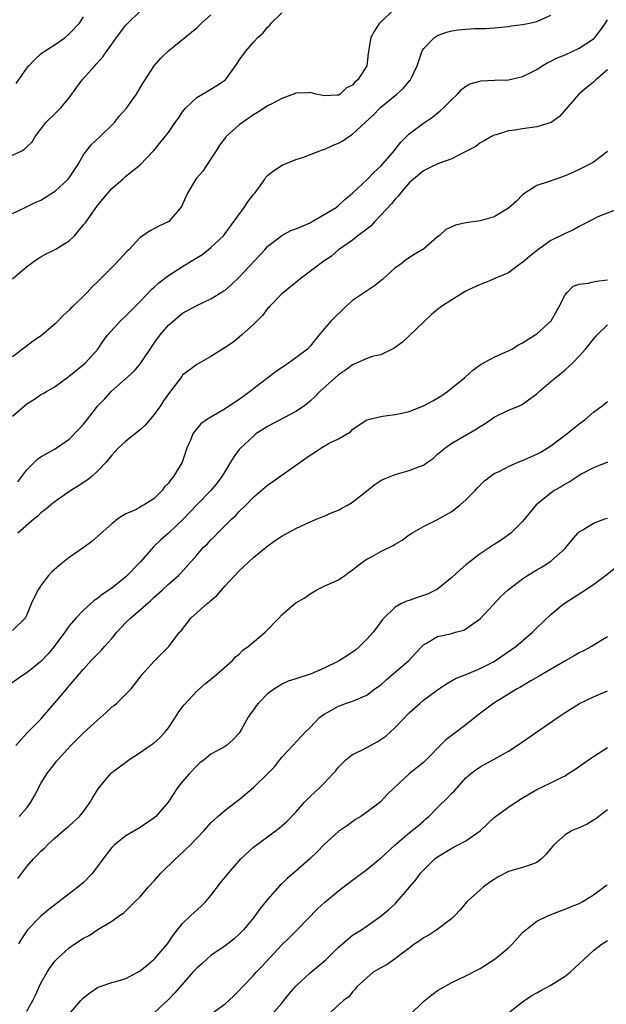
# Model space of a CAD drawing. Units: inches. Extents: x 2553000 to 2556000, y 1542000 to 1545000.
# Drawn here: x 2554686 to 2554769, y 1542712 to 1542851 of the extents above; entities that cross this region are included whole.
import ezdxf

# ---------------------------------------------------------------- set-up
doc = ezdxf.new("R2010")
doc.units = ezdxf.units.IN
doc.header["$MEASUREMENT"] = 0
doc.layers.add('LD25531542_2ft', color=140, linetype='Continuous')

msp = doc.modelspace()

# ---------------------------------------------------------------- linework, layer by layer
at = {"layer": 'LD25531542_2ft'}
for points, elevation in [([(2554738.96, 1542853.04), (2554736.81, 1542851), (2554736.09, 1542849.91), (2554735.55, 1542849), (2554735.21, 1542846.79), (2554734.99, 1542845), (2554733.73, 1542843), (2554733.33, 1542842.67), (2554733, 1542842.25), (2554732.14, 1542841.86), (2554731.23, 1542841), (2554731, 1542840.86), (2554730.82, 1542840.82), (2554729, 1542840.74), (2554728.78, 1542840.78), (2554727.79, 1542841), (2554727, 1542841.21), (2554726.84, 1542841.16), (2554725, 1542841.1), (2554724.94, 1542841.06), (2554723, 1542840.36), (2554721.68, 1542839.68), (2554721, 1542839.31), (2554720.49, 1542839), (2554719.59, 1542838.41), (2554719, 1542838.05), (2554717.45, 1542837), (2554717, 1542836.64), (2554715.15, 1542835), (2554715.08, 1542834.92), (2554714.23, 1542833.77), (2554713.72, 1542833), (2554713, 1542831.83), (2554711.87, 1542830.13), (2554711, 1542829.18), (2554710.87, 1542829), (2554709.69, 1542827), (2554708.86, 1542825.14), (2554708.77, 1542825), (2554707.04, 1542823), (2554705.66, 1542822.34), (2554704.34, 1542821.66), (2554703.38, 1542821), (2554703, 1542820.72), (2554701.4, 1542819), (2554701.19, 1542818.81), (2554699.5, 1542817), (2554697, 1542814.48), (2554696.24, 1542813.76), (2554695.54, 1542813), (2554693.51, 1542811), (2554693.24, 1542810.76), (2554693, 1542810.49), (2554692.2, 1542809.8), (2554691.44, 1542809), (2554691, 1542808.56), (2554689.07, 1542806.93), (2554687.91, 1542806.09), (2554685, 1542803.9)], 8072), ([(2554685, 1542832.35), (2554686.28, 1542833), (2554686.73, 1542833.27), (2554687, 1542833.56), (2554687.74, 1542834.26), (2554688.17, 1542835), (2554689, 1542836.02), (2554689.68, 1542837), (2554691, 1542838.23), (2554691.39, 1542838.61), (2554691.75, 1542839), (2554693, 1542840.46), (2554694.05, 1542841.95), (2554694.82, 1542843), (2554696.59, 1542845), (2554696.79, 1542845.21), (2554697.74, 1542846.26), (2554698.24, 1542847), (2554699, 1542848.02), (2554699.69, 1542849), (2554701, 1542850.71), (2554701.27, 1542851), (2554703, 1542852.69)], 8078), ([(2554685, 1542814.9), (2554687, 1542816.64), (2554687.47, 1542817), (2554688.38, 1542817.62), (2554689, 1542818.02), (2554689.63, 1542818.37), (2554691, 1542819.05), (2554693, 1542820.29), (2554693.73, 1542821), (2554695, 1542822.51), (2554695.22, 1542822.78), (2554697, 1542825.26), (2554699, 1542827.65), (2554700.57, 1542829), (2554700.81, 1542829.19), (2554701, 1542829.38), (2554703, 1542830.99), (2554704.96, 1542833.04), (2554706.55, 1542835), (2554707, 1542835.58), (2554707.97, 1542837), (2554708.4, 1542837.6), (2554709, 1542838.47), (2554709.4, 1542839), (2554711, 1542840.52), (2554713, 1542841.68), (2554713.82, 1542842.18), (2554715.05, 1542843), (2554716.7, 1542845.3), (2554717, 1542845.8), (2554717.86, 1542847), (2554719, 1542848.3), (2554719.63, 1542849), (2554720.36, 1542849.64), (2554721, 1542850.44), (2554721.29, 1542850.71), (2554721.52, 1542851), (2554723, 1542852.46)], 8074), ([(2554685, 1542824.11), (2554686.79, 1542825), (2554688.29, 1542825.71), (2554689, 1542826.03), (2554689.61, 1542826.39), (2554690.52, 1542827), (2554691, 1542827.29), (2554692.85, 1542829), (2554693, 1542829.18), (2554694.19, 1542831), (2554695, 1542832.41), (2554695.43, 1542833), (2554696.12, 1542833.88), (2554697.37, 1542835), (2554699.4, 1542837), (2554700.08, 1542837.92), (2554701.08, 1542839), (2554702.47, 1542841), (2554703, 1542841.85), (2554703.42, 1542842.58), (2554703.72, 1542843), (2554705, 1542844.96), (2554705.93, 1542846.07), (2554707, 1542847.11), (2554711, 1542850.36), (2554711.68, 1542851), (2554713, 1542852.18)], 8076), ([(2554685, 1542795.51), (2554687, 1542797.26), (2554688.08, 1542797.92), (2554689, 1542798.56), (2554689.3, 1542798.7), (2554689.78, 1542799), (2554691, 1542799.7), (2554693, 1542801.15), (2554694, 1542802), (2554695, 1542802.79), (2554695.22, 1542803), (2554697.02, 1542805), (2554697.81, 1542806.19), (2554698.43, 1542807), (2554700.24, 1542809), (2554701, 1542809.68), (2554702.32, 1542811), (2554703, 1542811.69), (2554704.6, 1542813.4), (2554705, 1542813.75), (2554705.64, 1542814.36), (2554707, 1542815.37), (2554709, 1542816.67), (2554710.46, 1542817.54), (2554711.69, 1542818.31), (2554712.63, 1542819), (2554713, 1542819.31), (2554714.76, 1542821), (2554715, 1542821.3), (2554717.69, 1542825), (2554718.22, 1542825.78), (2554719, 1542826.8), (2554719.18, 1542827), (2554719.71, 1542827.71), (2554720.63, 1542829), (2554720.76, 1542829.24), (2554721, 1542829.51), (2554721.83, 1542830.17), (2554723.06, 1542830.94), (2554725, 1542831.75), (2554726.08, 1542832.08), (2554728.39, 1542833), (2554728.84, 1542833.16), (2554729, 1542833.18), (2554730.24, 1542833.76), (2554731, 1542834.05), (2554731.61, 1542834.39), (2554732.47, 1542835), (2554733, 1542835.33), (2554734.78, 1542837), (2554735.95, 1542838.05), (2554736.85, 1542839), (2554737, 1542839.14), (2554739.24, 1542841), (2554740.16, 1542841.84), (2554741.09, 1542842.91), (2554741.16, 1542843), (2554742.09, 1542845), (2554742.69, 1542846.69), (2554742.77, 1542847), (2554743, 1542847.4), (2554744.56, 1542849), (2554744.82, 1542849.18), (2554745, 1542849.27), (2554746.26, 1542849.74), (2554747, 1542849.91), (2554747.96, 1542850.04), (2554749, 1542850.15), (2554750.23, 1542850.23), (2554751.76, 1542850.24), (2554753, 1542850.33), (2554755, 1542850.55), (2554755.37, 1542850.63), (2554757, 1542850.82), (2554757.96, 1542851), (2554759, 1542851.22), (2554759.44, 1542851.44), (2554761, 1542852.13)], 8070), ([(2554685.5, 1542842.5), (2554687, 1542844.67), (2554687.29, 1542845), (2554688.15, 1542845.85), (2554689, 1542846.65), (2554689.19, 1542846.81), (2554689.46, 1542847), (2554691, 1542848), (2554692.42, 1542849), (2554693, 1542849.48), (2554694.44, 1542851), (2554695, 1542851.9)], 8080), ([(2554685.73, 1542786.27), (2554686.32, 1542787), (2554687, 1542787.96), (2554688.53, 1542789.47), (2554689, 1542789.78), (2554691, 1542790.89), (2554693, 1542792.28), (2554694.34, 1542793.66), (2554695, 1542794.4), (2554695.28, 1542794.72), (2554697, 1542796.92), (2554698.03, 1542797.97), (2554698.93, 1542799), (2554702.15, 1542801.85), (2554703.07, 1542802.93), (2554705, 1542805.82), (2554705.83, 1542807), (2554707, 1542808.37), (2554707.69, 1542809), (2554709, 1542810.05), (2554711, 1542811.13), (2554713, 1542812.09), (2554714.81, 1542813.19), (2554715, 1542813.33), (2554715.91, 1542814.09), (2554717, 1542815.12), (2554720.62, 1542819), (2554721, 1542819.45), (2554722.99, 1542821.01), (2554724.28, 1542821.72), (2554725, 1542821.96), (2554726.67, 1542822.67), (2554727, 1542822.83), (2554727.31, 1542823), (2554730.66, 1542825), (2554731, 1542825.27), (2554731.89, 1542826.11), (2554733, 1542826.98), (2554735, 1542828.88), (2554736.02, 1542829.98), (2554737, 1542830.82), (2554738.85, 1542833), (2554739.8, 1542834.2), (2554741, 1542835.36), (2554743, 1542836.9), (2554744.27, 1542837.73), (2554745.37, 1542838.63), (2554745.8, 1542839), (2554747, 1542840.23), (2554747.82, 1542841), (2554748.38, 1542841.62), (2554749, 1542842.1), (2554749.56, 1542842.44), (2554751.13, 1542842.87), (2554753.04, 1542842.96), (2554755, 1542843.01), (2554757, 1542843.45), (2554757.95, 1542843.94), (2554759, 1542844.48), (2554759.76, 1542845), (2554760.54, 1542845.46), (2554761, 1542845.63), (2554761.89, 1542846.11), (2554763, 1542846.55), (2554765, 1542847.45), (2554767, 1542848.81), (2554767.18, 1542849), (2554767.98, 1542850.02), (2554768.7, 1542851), (2554769, 1542851.47)], 8068), ([(2554769, 1542844.4), (2554767.32, 1542843), (2554767, 1542842.67), (2554766.08, 1542841.92), (2554764.92, 1542841), (2554762.19, 1542837.81), (2554761.01, 1542837), (2554759, 1542836.37), (2554757, 1542836.1), (2554755.9, 1542835.9), (2554755, 1542835.8), (2554753.25, 1542835.26), (2554753, 1542835.19), (2554752.62, 1542835), (2554751.59, 1542834.41), (2554751, 1542834.1), (2554750.39, 1542833.61), (2554749, 1542832.88), (2554748.81, 1542832.81), (2554747, 1542831.87), (2554745.26, 1542831.26), (2554744.68, 1542831), (2554743.58, 1542830.42), (2554743, 1542830.16), (2554741.59, 1542829), (2554741, 1542828.46), (2554739.74, 1542827), (2554739.43, 1542826.57), (2554739, 1542826.16), (2554738.5, 1542825.5), (2554737, 1542823.89), (2554736.12, 1542823), (2554735.6, 1542822.4), (2554735, 1542821.93), (2554733.75, 1542821), (2554733, 1542820.35), (2554731.01, 1542819), (2554729.95, 1542818.05), (2554729, 1542817.46), (2554728.75, 1542817.25), (2554728.37, 1542817), (2554725.74, 1542815), (2554723.23, 1542813), (2554723, 1542812.79), (2554721.27, 1542811), (2554721.15, 1542810.85), (2554721, 1542810.7), (2554720.27, 1542809.73), (2554719.52, 1542809), (2554719, 1542808.46), (2554717.36, 1542807), (2554717, 1542806.66), (2554716.09, 1542805.91), (2554715, 1542805.2), (2554714.65, 1542805), (2554713, 1542803.94), (2554711.35, 1542803), (2554711, 1542802.83), (2554709, 1542801.29), (2554708.87, 1542801.13), (2554707, 1542798.67), (2554706.32, 1542797.68), (2554705.87, 1542797), (2554705, 1542795.76), (2554703.73, 1542794.27), (2554703, 1542793.59), (2554701, 1542792), (2554699.88, 1542791), (2554699, 1542790.01), (2554698.22, 1542789), (2554697, 1542787.73), (2554696.17, 1542787), (2554695.52, 1542786.48), (2554694.32, 1542785.68), (2554693.21, 1542785), (2554691, 1542783.49), (2554690.39, 1542783), (2554689.66, 1542782.34), (2554689, 1542781.85), (2554688.58, 1542781.42), (2554688.04, 1542781), (2554685.73, 1542779)], 8066), ([(2554769, 1542832.87), (2554767, 1542831.4), (2554766.29, 1542831), (2554765, 1542830.34), (2554764.07, 1542829.93), (2554763, 1542829.43), (2554761.69, 1542829), (2554760.61, 1542828.61), (2554759, 1542828.08), (2554757.32, 1542827), (2554757.13, 1542826.87), (2554757, 1542826.76), (2554756.13, 1542825.87), (2554755, 1542824.89), (2554754.75, 1542824.75), (2554753, 1542823.65), (2554751, 1542823.11), (2554749, 1542822.83), (2554747.52, 1542822.48), (2554747, 1542822.26), (2554746.15, 1542821.85), (2554745.21, 1542821), (2554745, 1542820.84), (2554743, 1542819.11), (2554742.84, 1542819), (2554741.67, 1542818.33), (2554740.47, 1542817.53), (2554739.82, 1542817), (2554739, 1542816.44), (2554737.21, 1542814.79), (2554736.09, 1542813.91), (2554734.66, 1542813), (2554733, 1542811.84), (2554732.03, 1542811), (2554729.98, 1542809), (2554729, 1542807.86), (2554728.3, 1542807), (2554727.69, 1542806.31), (2554727, 1542805.4), (2554726.62, 1542805), (2554725, 1542803.73), (2554723.96, 1542803), (2554723.37, 1542802.63), (2554722.19, 1542801.81), (2554720.66, 1542800.66), (2554719, 1542799.38), (2554718.52, 1542799), (2554717, 1542797.88), (2554716.46, 1542797.54), (2554715, 1542796.55), (2554713.88, 1542795.88), (2554713, 1542795.4), (2554712.36, 1542795), (2554711.57, 1542794.43), (2554710.67, 1542793.33), (2554710.46, 1542793), (2554710.11, 1542792.11), (2554709.61, 1542791), (2554708.95, 1542789), (2554707.72, 1542787), (2554707.37, 1542786.63), (2554707, 1542786.05), (2554706.46, 1542785.54), (2554706.11, 1542785), (2554705, 1542783.88), (2554703.59, 1542783), (2554703.2, 1542782.8), (2554703, 1542782.66), (2554702.25, 1542782.25), (2554701, 1542781.72), (2554700.53, 1542781.47), (2554699.87, 1542781), (2554699, 1542780.3), (2554697, 1542778.55), (2554696.19, 1542777.81), (2554695.09, 1542777), (2554693, 1542775.56), (2554691.55, 1542774.45), (2554690.49, 1542773.51), (2554690.06, 1542773), (2554689, 1542771.6), (2554688.61, 1542771), (2554688.06, 1542769.94), (2554687.64, 1542769), (2554687, 1542767.49), (2554686.76, 1542767), (2554685, 1542765.24)], 8064), ([(2554771, 1542824.97), (2554767.64, 1542823.64), (2554767, 1542823.34), (2554765, 1542822.29), (2554764.2, 1542821.81), (2554763, 1542821.32), (2554761, 1542820.3), (2554759.15, 1542819), (2554757.96, 1542818.04), (2554757, 1542817.23), (2554756.62, 1542817), (2554755, 1542815.76), (2554753.17, 1542815), (2554753, 1542814.9), (2554751.65, 1542814.35), (2554751, 1542814.13), (2554749.35, 1542813.35), (2554749, 1542813.17), (2554748.9, 1542813.1), (2554747, 1542811.94), (2554745.54, 1542811), (2554745, 1542810.58), (2554744.14, 1542809.86), (2554743, 1542808.8), (2554741, 1542806.86), (2554740.04, 1542805.96), (2554738.88, 1542805.12), (2554737, 1542804.2), (2554735.97, 1542803.97), (2554735, 1542803.64), (2554733.57, 1542803), (2554733, 1542802.77), (2554731.99, 1542802.01), (2554731, 1542801.36), (2554730.58, 1542801), (2554728.37, 1542799), (2554727.69, 1542798.31), (2554727, 1542797.65), (2554726.2, 1542797), (2554725, 1542796.19), (2554721, 1542794.04), (2554719.36, 1542793), (2554719, 1542792.71), (2554717.15, 1542791), (2554717, 1542790.82), (2554716.23, 1542789.77), (2554715.77, 1542789), (2554715, 1542787.77), (2554714.56, 1542787), (2554713.89, 1542786.11), (2554712.99, 1542785.01), (2554711, 1542783), (2554709.14, 1542781), (2554707.02, 1542778.99), (2554705.94, 1542778.06), (2554704.91, 1542777.09), (2554703.05, 1542774.95), (2554701, 1542772.83), (2554699, 1542771.23), (2554697.66, 1542770.34), (2554697, 1542769.76), (2554696.53, 1542769.47), (2554695, 1542768.14), (2554693.94, 1542767), (2554693, 1542765.91), (2554692.61, 1542765.39), (2554692.37, 1542765), (2554690.88, 1542763), (2554690.03, 1542761.97), (2554689, 1542760.86), (2554687, 1542759.27), (2554686.55, 1542759), (2554684.47, 1542757.53)], 8062), ([(2554685.46, 1542749), (2554687, 1542750.76), (2554689, 1542752.76), (2554689.21, 1542753), (2554692.64, 1542757), (2554692.81, 1542757.19), (2554693, 1542757.43), (2554695, 1542759.78), (2554696.1, 1542761), (2554697.53, 1542762.47), (2554697.98, 1542763), (2554699, 1542764.12), (2554699.73, 1542765), (2554701, 1542766.37), (2554701.64, 1542767), (2554704.52, 1542769.48), (2554705, 1542769.97), (2554706.16, 1542771), (2554707, 1542771.8), (2554708.4, 1542773), (2554708.71, 1542773.29), (2554710.21, 1542775), (2554711, 1542775.87), (2554711.97, 1542777), (2554712.49, 1542777.51), (2554713, 1542778.06), (2554713.48, 1542778.52), (2554713.93, 1542779), (2554715.96, 1542781), (2554716.49, 1542781.51), (2554717, 1542782.05), (2554717.97, 1542783), (2554719, 1542784.06), (2554721, 1542785.79), (2554721.72, 1542786.28), (2554725.61, 1542789), (2554727, 1542790.03), (2554727.61, 1542790.39), (2554728.5, 1542791), (2554729, 1542791.3), (2554729.69, 1542791.69), (2554731, 1542792.31), (2554732.69, 1542793.31), (2554733, 1542793.62), (2554733.8, 1542794.2), (2554735, 1542794.98), (2554737, 1542795.49), (2554737.55, 1542795.55), (2554739, 1542795.74), (2554739.94, 1542795.94), (2554741, 1542796.2), (2554743, 1542797), (2554744.33, 1542797.67), (2554745.58, 1542798.42), (2554746.4, 1542799), (2554748.83, 1542801), (2554749.98, 1542802.02), (2554751.16, 1542802.84), (2554753, 1542803.87), (2554754.54, 1542804.54), (2554755, 1542804.76), (2554755.46, 1542805), (2554756.43, 1542805.57), (2554757, 1542805.85), (2554758.79, 1542807), (2554759, 1542807.15), (2554761.02, 1542809), (2554762.17, 1542811), (2554763, 1542812.63), (2554763.29, 1542813), (2554764.14, 1542813.86), (2554765, 1542814.14), (2554766.29, 1542814.29), (2554767, 1542814.5), (2554767.41, 1542814.59), (2554769, 1542814.76)], 8060), ([(2554685.94, 1542739), (2554687, 1542740.22), (2554687.57, 1542741), (2554688.08, 1542741.92), (2554689, 1542743.65), (2554689.81, 1542745), (2554691, 1542746.54), (2554691.21, 1542746.79), (2554691.37, 1542747), (2554693.23, 1542749), (2554695, 1542750.79), (2554697, 1542752.62), (2554698.26, 1542753.74), (2554699, 1542754.46), (2554699.32, 1542754.68), (2554699.7, 1542755), (2554701, 1542756.25), (2554701.72, 1542757), (2554703, 1542758.65), (2554703.26, 1542759), (2554705, 1542760.95), (2554706.02, 1542761.98), (2554707.07, 1542763), (2554708.58, 1542765), (2554708.78, 1542765.22), (2554710.15, 1542767), (2554712.42, 1542769), (2554712.75, 1542769.25), (2554713, 1542769.51), (2554713.82, 1542770.18), (2554715, 1542771.56), (2554717, 1542773.69), (2554719, 1542775.56), (2554720.87, 1542777.13), (2554722.05, 1542777.95), (2554723, 1542778.58), (2554725, 1542779.68), (2554727, 1542780.6), (2554728, 1542781), (2554728.7, 1542781.3), (2554729, 1542781.41), (2554730.09, 1542781.91), (2554731, 1542782.26), (2554731.49, 1542782.51), (2554732.38, 1542783), (2554733, 1542783.38), (2554736.14, 1542785.86), (2554737, 1542786.43), (2554737.36, 1542786.64), (2554739, 1542787.3), (2554741, 1542787.84), (2554742.43, 1542788.43), (2554743, 1542788.62), (2554743.57, 1542789), (2554744.4, 1542789.6), (2554745, 1542790.13), (2554745.45, 1542790.55), (2554746, 1542791), (2554747, 1542791.69), (2554750.36, 1542793.64), (2554751, 1542794.08), (2554751.59, 1542794.41), (2554752.47, 1542795), (2554753, 1542795.39), (2554755, 1542796.37), (2554756.55, 1542797), (2554756.86, 1542797.14), (2554757, 1542797.22), (2554759, 1542798.67), (2554759.33, 1542799), (2554761, 1542800.39), (2554761.69, 1542801), (2554763, 1542802.06), (2554764.02, 1542803), (2554765, 1542804.01), (2554765.87, 1542805), (2554767, 1542806.41), (2554767.27, 1542806.73), (2554767.54, 1542807), (2554769, 1542808.4)], 8058), ([(2554685.76, 1542730.24), (2554687, 1542731.96), (2554687.93, 1542733), (2554688.48, 1542733.52), (2554689, 1542734.08), (2554689.48, 1542734.52), (2554689.94, 1542735), (2554691, 1542736), (2554692.18, 1542737), (2554693, 1542737.68), (2554694.42, 1542739), (2554695, 1542739.7), (2554695.97, 1542741), (2554696.32, 1542741.68), (2554697.09, 1542742.91), (2554698.8, 1542745), (2554699, 1542745.19), (2554701.17, 1542746.83), (2554701.42, 1542747), (2554703, 1542748.01), (2554704.41, 1542749), (2554705, 1542749.38), (2554705.84, 1542750.16), (2554706.58, 1542751), (2554707, 1542751.51), (2554708, 1542753), (2554708.37, 1542753.63), (2554709, 1542754.5), (2554709.22, 1542754.78), (2554711, 1542756.7), (2554712.23, 1542757.77), (2554713.74, 1542759), (2554716.02, 1542761), (2554716.48, 1542761.52), (2554717, 1542761.92), (2554717.52, 1542762.48), (2554718.26, 1542763), (2554720.67, 1542765), (2554722.6, 1542767), (2554723, 1542767.46), (2554724.79, 1542769), (2554725, 1542769.16), (2554726.17, 1542769.83), (2554727, 1542770.45), (2554727.96, 1542771), (2554729, 1542771.5), (2554731, 1542772.41), (2554731.89, 1542773), (2554732.52, 1542773.48), (2554733, 1542773.81), (2554734.5, 1542775), (2554735, 1542775.31), (2554735.65, 1542775.65), (2554737, 1542776.39), (2554738.74, 1542777.26), (2554739, 1542777.45), (2554739.98, 1542778.02), (2554741, 1542778.76), (2554741.38, 1542779), (2554743, 1542779.92), (2554745, 1542780.92), (2554747, 1542782.08), (2554747.53, 1542782.47), (2554748.18, 1542783), (2554749, 1542783.7), (2554750.28, 1542785), (2554750.62, 1542785.38), (2554751.62, 1542786.38), (2554752.42, 1542787), (2554753, 1542787.4), (2554753.76, 1542787.76), (2554755, 1542788.43), (2554756.81, 1542789.19), (2554757, 1542789.25), (2554759, 1542790.14), (2554759.55, 1542790.45), (2554761, 1542791.35), (2554763.26, 1542793), (2554765, 1542794.43), (2554765.77, 1542795), (2554767, 1542796.1), (2554768.22, 1542797), (2554769, 1542797.6)], 8056), ([(2554769, 1542789), (2554767, 1542788.24), (2554765.38, 1542787.38), (2554765, 1542787.16), (2554763.71, 1542786.29), (2554763, 1542785.92), (2554762.44, 1542785.56), (2554761.46, 1542785), (2554761, 1542784.67), (2554758.93, 1542783), (2554757, 1542780.67), (2554755.34, 1542779), (2554753.97, 1542778.03), (2554753, 1542777.41), (2554752.42, 1542777), (2554751, 1542776.07), (2554749.6, 1542775), (2554749, 1542774.51), (2554748.17, 1542773.83), (2554747, 1542772.72), (2554745, 1542771.1), (2554743.59, 1542770.41), (2554743, 1542770.18), (2554742.1, 1542769.9), (2554741, 1542769.51), (2554740.61, 1542769.39), (2554739.83, 1542769), (2554739, 1542768.53), (2554737.39, 1542767), (2554737.21, 1542766.79), (2554736.35, 1542765.65), (2554735.9, 1542765), (2554735, 1542764.02), (2554733.98, 1542763), (2554733.46, 1542762.54), (2554732.29, 1542761.71), (2554731, 1542760.94), (2554729, 1542759.96), (2554727.13, 1542759.13), (2554725, 1542758.42), (2554723.91, 1542758.09), (2554723, 1542757.66), (2554722.59, 1542757.41), (2554721.99, 1542757), (2554721, 1542756.3), (2554719.72, 1542755), (2554719.39, 1542754.61), (2554719, 1542754.05), (2554718.55, 1542753.45), (2554718.24, 1542753), (2554717.33, 1542751.33), (2554717, 1542750.77), (2554716.15, 1542749.85), (2554715.19, 1542749), (2554715, 1542748.87), (2554713, 1542747.82), (2554712.03, 1542747), (2554711.44, 1542746.56), (2554711, 1542746.16), (2554709.94, 1542745), (2554709, 1542743.94), (2554708.24, 1542743), (2554707.74, 1542742.26), (2554706.96, 1542741.04), (2554705.21, 1542739), (2554705, 1542738.81), (2554703, 1542737.45), (2554701, 1542736.26), (2554699.39, 1542735), (2554699.18, 1542734.82), (2554699, 1542734.61), (2554698.29, 1542733.71), (2554696.29, 1542731), (2554695, 1542729.68), (2554694.23, 1542729), (2554693, 1542728.08), (2554690.13, 1542725.87), (2554689, 1542724.94), (2554687.12, 1542723), (2554687, 1542722.85), (2554686.27, 1542721.73), (2554685.85, 1542721)], 8054), ([(2554687, 1542711.53), (2554687.87, 1542713), (2554688.22, 1542713.78), (2554689, 1542715.47), (2554689.88, 1542717), (2554690.3, 1542717.7), (2554691, 1542718.6), (2554691.19, 1542718.81), (2554691.38, 1542719), (2554693, 1542720.46), (2554693.78, 1542721), (2554695, 1542721.83), (2554695.79, 1542722.21), (2554697.03, 1542723.03), (2554699, 1542724.24), (2554700.07, 1542725), (2554700.64, 1542725.36), (2554702.3, 1542727), (2554703, 1542727.66), (2554704.13, 1542729), (2554705, 1542729.93), (2554705.94, 1542731), (2554707.99, 1542733), (2554708.52, 1542733.48), (2554710.1, 1542735), (2554712.04, 1542737), (2554713, 1542738.09), (2554713.45, 1542738.55), (2554713.98, 1542739), (2554715, 1542739.91), (2554717, 1542741.38), (2554719, 1542743.07), (2554720.99, 1542745.01), (2554721.97, 1542746.03), (2554722.73, 1542747), (2554723, 1542747.36), (2554724.57, 1542749), (2554726.39, 1542751), (2554727, 1542751.58), (2554728.37, 1542753), (2554729, 1542753.45), (2554730, 1542754), (2554731, 1542754.59), (2554731.31, 1542754.69), (2554732.14, 1542755), (2554733, 1542755.28), (2554733.53, 1542755.53), (2554735, 1542756.13), (2554736.14, 1542757), (2554736.65, 1542757.35), (2554737, 1542757.61), (2554737.73, 1542758.27), (2554740.93, 1542761), (2554741.91, 1542762.09), (2554743, 1542763.22), (2554743.45, 1542763.45), (2554745, 1542764.39), (2554746.81, 1542764.81), (2554747.54, 1542765), (2554748.68, 1542765.32), (2554749, 1542765.49), (2554751.04, 1542766.96), (2554753.94, 1542770.06), (2554754.94, 1542771), (2554757, 1542772.53), (2554757.67, 1542773), (2554759, 1542773.82), (2554759.75, 1542774.25), (2554761, 1542775.05), (2554763, 1542776.85), (2554763.15, 1542777), (2554763.97, 1542778.03), (2554764.79, 1542779), (2554765, 1542779.21), (2554765.48, 1542779.48), (2554767, 1542780.43), (2554768.6, 1542781), (2554769, 1542781.12)], 8052), ([(2554693, 1542711.08), (2554694.62, 1542713), (2554694.8, 1542713.2), (2554695, 1542713.39), (2554695.88, 1542714.12), (2554697, 1542714.86), (2554697.09, 1542714.91), (2554699, 1542715.54), (2554699.75, 1542715.75), (2554701, 1542716.12), (2554703, 1542717.19), (2554704, 1542718), (2554705, 1542718.86), (2554705.14, 1542719), (2554706.88, 1542721), (2554707.73, 1542722.27), (2554709, 1542723.89), (2554710.17, 1542725), (2554711.64, 1542726.35), (2554712.27, 1542727), (2554713, 1542727.86), (2554714.37, 1542729.63), (2554715.48, 1542731), (2554717.22, 1542733), (2554719, 1542734.66), (2554719.18, 1542734.82), (2554721, 1542736.15), (2554722.63, 1542737.37), (2554723, 1542737.67), (2554723.69, 1542738.31), (2554725, 1542739.63), (2554726.23, 1542741), (2554727, 1542741.81), (2554727.6, 1542742.4), (2554728.26, 1542743), (2554729, 1542743.71), (2554730.21, 1542745), (2554730.58, 1542745.42), (2554731, 1542745.95), (2554731.51, 1542746.49), (2554732.04, 1542747), (2554733, 1542747.74), (2554734.41, 1542748.41), (2554735, 1542748.72), (2554736.46, 1542749.54), (2554737, 1542749.87), (2554737.67, 1542750.33), (2554738.41, 1542751), (2554739, 1542751.57), (2554741, 1542753.62), (2554742.52, 1542755), (2554743, 1542755.4), (2554745, 1542756.9), (2554746.26, 1542757.74), (2554747.51, 1542758.49), (2554749.11, 1542759.11), (2554751, 1542759.87), (2554752.8, 1542760.8), (2554753.16, 1542761), (2554755.44, 1542762.56), (2554756.05, 1542763), (2554758.39, 1542765), (2554759, 1542765.62), (2554761, 1542767.5), (2554762.79, 1542769), (2554763, 1542769.15), (2554765.35, 1542770.65), (2554767, 1542771.74), (2554768.68, 1542773), (2554771, 1542774.84)], 8050), ([(2554769, 1542764.38), (2554766.72, 1542763), (2554765.6, 1542762.4), (2554765, 1542762.12), (2554764.3, 1542761.7), (2554762.95, 1542760.95), (2554759.24, 1542758.76), (2554758.14, 1542758.14), (2554756.72, 1542757.28), (2554756.21, 1542757), (2554752.94, 1542755), (2554750.69, 1542753.31), (2554749, 1542751.94), (2554746.16, 1542749.84), (2554743, 1542746.61), (2554742.09, 1542745.91), (2554740.96, 1542745), (2554738.83, 1542743), (2554737.9, 1542742.1), (2554737, 1542741.1), (2554736.88, 1542741), (2554735, 1542739.59), (2554734.14, 1542739), (2554733.43, 1542738.57), (2554732.27, 1542737.73), (2554731, 1542736.89), (2554729, 1542735.05), (2554728.01, 1542733.99), (2554726.97, 1542733), (2554725, 1542731.26), (2554723.77, 1542730.24), (2554723, 1542729.5), (2554722.74, 1542729.26), (2554721, 1542727.28), (2554719.97, 1542726.03), (2554719.23, 1542725), (2554719, 1542724.7), (2554717.58, 1542723), (2554717, 1542722.39), (2554716.27, 1542721.73), (2554715.38, 1542721), (2554715, 1542720.72), (2554713, 1542719.35), (2554711.74, 1542718.26), (2554711, 1542717.6), (2554710.44, 1542717), (2554707.9, 1542714.1), (2554707, 1542713.15), (2554705, 1542711.3)], 8048), ([(2554713, 1542711.11), (2554715, 1542712.55), (2554715.53, 1542713), (2554716.29, 1542713.71), (2554717, 1542714.41), (2554717.48, 1542715), (2554719, 1542716.56), (2554719.39, 1542717), (2554720.19, 1542717.81), (2554723, 1542720.86), (2554724.09, 1542721.91), (2554725.19, 1542723), (2554728.05, 1542725.95), (2554729.08, 1542726.92), (2554731, 1542728.5), (2554732.42, 1542729.58), (2554733, 1542730), (2554735, 1542731.5), (2554736.85, 1542733), (2554737, 1542733.12), (2554739.02, 1542735), (2554741, 1542736.67), (2554742.28, 1542737.72), (2554743, 1542738.36), (2554743.35, 1542738.65), (2554743.74, 1542739), (2554745, 1542740.28), (2554746.38, 1542741.62), (2554747, 1542742.29), (2554747.37, 1542742.63), (2554749, 1542744.44), (2554749.66, 1542745), (2554750.41, 1542745.59), (2554751, 1542745.99), (2554753, 1542747.1), (2554755, 1542748.24), (2554756.21, 1542749), (2554762.01, 1542753), (2554763, 1542753.66), (2554765.05, 1542754.95), (2554767, 1542755.91), (2554769, 1542756.75)], 8046), ([(2554721.55, 1542711), (2554723, 1542712.63), (2554723.31, 1542713), (2554724.03, 1542713.97), (2554725, 1542715.04), (2554727, 1542716.91), (2554728.12, 1542717.88), (2554729.22, 1542718.78), (2554731, 1542720.53), (2554731.58, 1542721), (2554732.31, 1542721.69), (2554733, 1542722.26), (2554734.26, 1542723), (2554737, 1542724.91), (2554738.12, 1542725.88), (2554739, 1542726.69), (2554739.3, 1542727), (2554741.93, 1542730.07), (2554742.6, 1542731), (2554743, 1542731.42), (2554744.63, 1542733), (2554745, 1542733.29), (2554747, 1542734.54), (2554747.92, 1542735), (2554749, 1542735.58), (2554751, 1542736.98), (2554752.02, 1542737.98), (2554753, 1542738.85), (2554753.19, 1542739), (2554755, 1542740.32), (2554756.61, 1542741.39), (2554759, 1542742.81), (2554761, 1542743.75), (2554762.56, 1542744.56), (2554763, 1542744.75), (2554763.36, 1542745), (2554764.37, 1542745.63), (2554766.28, 1542747), (2554767, 1542747.48), (2554769, 1542748.72)], 8044), ([(2554769, 1542739.92), (2554767.75, 1542739), (2554767.34, 1542738.66), (2554767, 1542738.47), (2554766.09, 1542737.91), (2554765, 1542737.42), (2554764.69, 1542737.31), (2554763.98, 1542737), (2554763, 1542736.43), (2554761.43, 1542735), (2554761.23, 1542734.77), (2554761, 1542734.46), (2554760.33, 1542733.67), (2554759.66, 1542733), (2554759, 1542732.49), (2554758.24, 1542732.24), (2554757, 1542731.78), (2554755, 1542731.21), (2554753.54, 1542730.46), (2554753, 1542730.12), (2554752.33, 1542729.67), (2554751.42, 1542729), (2554751, 1542728.65), (2554749.16, 1542727), (2554748.16, 1542725.84), (2554747.41, 1542725), (2554747, 1542724.62), (2554744.88, 1542723), (2554743.76, 1542722.24), (2554743, 1542721.85), (2554742.52, 1542721.48), (2554741.79, 1542721), (2554739.06, 1542718.94), (2554737.9, 1542718.1), (2554737, 1542717.62), (2554735.92, 1542717), (2554733.62, 1542715), (2554733.36, 1542714.64), (2554733, 1542714.25), (2554732.45, 1542713.55), (2554731.73, 1542713), (2554729.49, 1542711)], 8042), ([(2554741.1, 1542711), (2554743, 1542712.88), (2554744.18, 1542713.82), (2554745, 1542714.43), (2554747, 1542715.55), (2554749, 1542716.49), (2554751, 1542717.55), (2554753.11, 1542718.89), (2554755, 1542720.47), (2554755.59, 1542721), (2554757, 1542722.62), (2554757.44, 1542723), (2554759, 1542724.21), (2554760.64, 1542725), (2554762.33, 1542725.67), (2554763, 1542725.91), (2554763.75, 1542726.25), (2554765, 1542726.73), (2554765.5, 1542727), (2554767, 1542727.92), (2554768.47, 1542729), (2554768.75, 1542729.25), (2554769, 1542729.37)], 8040), ([(2554755, 1542711.27), (2554757, 1542712.83), (2554758.29, 1542713.71), (2554759, 1542714.1), (2554759.57, 1542714.43), (2554761, 1542715.19), (2554763, 1542716.44), (2554763.73, 1542717), (2554767, 1542720.08), (2554768.25, 1542721), (2554768.71, 1542721.29), (2554769, 1542721.49)], 8038)]:
    msp.add_lwpolyline(points, dxfattribs=dict(at, elevation=elevation))

doc.saveas('drawing.dxf')
